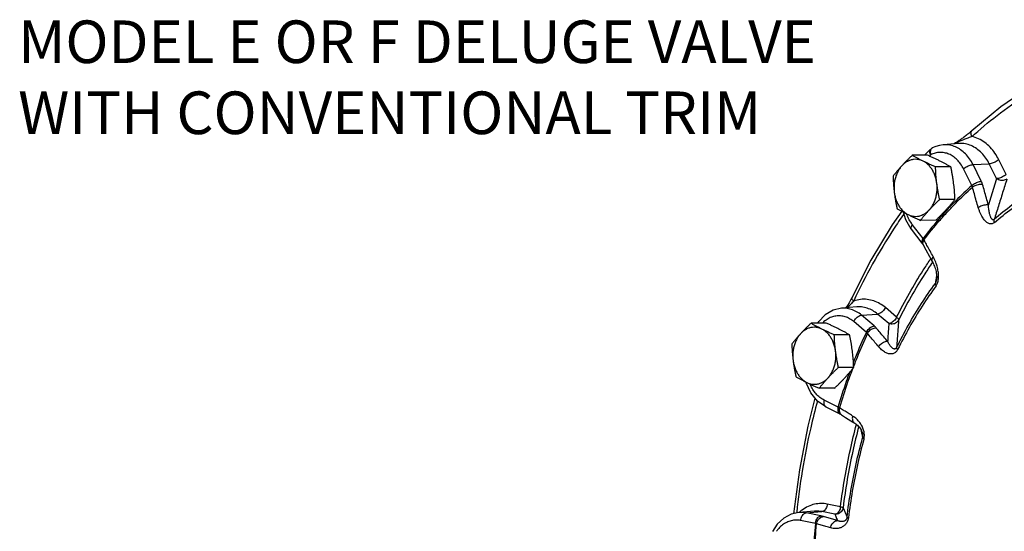
# Model space of a CAD drawing. Extents: x -17.2 to -1.3, y -10.6 to 4.9.
# Drawn here: x -17.2 to -13.1, y -6.2 to -4.1 of the extents above; entities that cross this region are included whole.
import ezdxf

# ---------------------------------------------------------------- set-up
doc = ezdxf.new("R2010")
doc.units = 0
doc.header["$MEASUREMENT"] = 0
doc.layers.get('0').update_dxf_attribs({"linetype": 'CONTINUOUS'})
doc.layers.add('Dim', color=7, linetype='CONTINUOUS', lineweight=15)
doc.styles.get("Standard").update_dxf_attribs({"font": 'ARIAL.TTF'})

msp = doc.modelspace()

# ---------------------------------------------------------------- linework, layer by layer
at = {"linetype": 'Continuous'}
for p, q in [((-13.3333, -4.603), (-13.3967, -4.6084)), ((-13.4724, -4.6512), (-13.4491, -4.6271)), ((-13.4604, -4.6511), (-13.5232, -4.6514)), ((-13.2736, -4.6896), (-13.2068, -4.6865)), ((-13.2396, -4.758), (-13.2736, -4.6896)), ((-13.1765, -4.7472), (-13.2068, -4.6865)), ((-13.1375, -4.73), (-13.1677, -4.6693)), ((-13.3647, -4.6989), (-13.4275, -4.6993)), ((-13.2786, -4.7752), (-13.3127, -4.7069)), ((-13.3479, -4.8325), (-13.4107, -4.8328)), ((-13.4268, -4.9182), (-13.4896, -4.9185)), ((-13.5273, -4.9542), (-13.4833, -5.0117)), ((-13.4789, -4.9928), (-13.5229, -4.9353)), ((-13.4522, -5.0671), (-13.4409, -5.0876)), ((-13.7712, -5.2362), (-13.7711, -5.2362)), ((-13.7506, -5.2742), (-13.814, -5.2796)), ((-13.7506, -5.2742), (-13.7506, -5.2742)), ((-13.5873, -5.3162), (-13.6336, -5.2769)), ((-13.7114, -5.3784), (-13.7634, -5.3342)), ((-13.7313, -5.3079), (-13.6657, -5.3033)), ((-13.6793, -5.352), (-13.7313, -5.3079)), ((-13.6194, -5.3425), (-13.6657, -5.3033)), ((-13.8761, -5.3407), (-13.9389, -5.341)), ((-13.7804, -5.3885), (-13.8432, -5.3888)), ((-13.7636, -5.522), (-13.8264, -5.5224)), ((-13.9582, -5.5857), (-13.9588, -5.5829)), ((-13.8425, -5.6077), (-13.9053, -5.6081)), ((-13.8273, -5.6854), (-13.8851, -5.6565)), ((-13.8786, -5.6843), (-13.8208, -5.7132)), ((-13.8137, -5.7171), (-13.7973, -5.7274)), ((-13.7271, -5.7951), (-13.7271, -5.7951)), ((-13.8178, -6.0947), (-13.872, -6.0837)), ((-13.9251, -6.1129), (-13.9885, -6.1183)), ((-13.9591, -6.12), (-13.8949, -6.1146)), ((-13.898, -6.1324), (-13.9591, -6.12)), ((-13.8407, -6.1256), (-13.8949, -6.1146)), ((-13.921, -6.1633), (-13.982, -6.1509))]:
    msp.add_line(p, q, dxfattribs=at)
for points in [[(-13.009, -4.3528), (-13.0336, -4.3664), (-13.1589, -4.4521), (-13.2784, -4.5511)], [(-13.2872, -4.5587), (-13.291, -4.5618), (-13.2947, -4.5648), (-13.2984, -4.5677), (-13.3021, -4.5705), (-13.3056, -4.5731), (-13.309, -4.5757), (-13.3123, -4.5781), (-13.3156, -4.5804), (-13.3189, -4.5827), (-13.322, -4.5849), (-13.3252, -4.5871), (-13.3283, -4.5891), (-13.3313, -4.5912), (-13.3344, -4.5932), (-13.3374, -4.5951), (-13.3404, -4.597), (-13.3433, -4.5989), (-13.3462, -4.6007), (-13.3491, -4.6024)], [(-13.2784, -4.5511), (-13.2797, -4.5523), (-13.2834, -4.5555), (-13.2872, -4.5587)], [(-13.3967, -4.6084), (-13.4117, -4.6107), (-13.4265, -4.6149), (-13.441, -4.6212)], [(-13.3491, -4.6024), (-13.3519, -4.6041), (-13.3529, -4.6047)], [(-13.4491, -4.6271), (-13.4461, -4.6243), (-13.4427, -4.622), (-13.441, -4.6212)], [(-13.5659, -4.8814), (-13.6055, -4.9371), (-13.693, -5.0822), (-13.7711, -5.2362)], [(-13.5273, -4.9542), (-13.5496, -4.9161), (-13.5592, -4.885)], [(-13.4833, -5.0117), (-13.4824, -5.0128), (-13.4788, -5.0185)], [(-13.4788, -5.0185), (-13.4674, -5.0395), (-13.4522, -5.0671)], [(-13.4409, -5.0876), (-13.4385, -5.092), (-13.4361, -5.097), (-13.4339, -5.1021), (-13.4318, -5.1072), (-13.43, -5.1124), (-13.4283, -5.1176), (-13.4268, -5.1228), (-13.4256, -5.1281), (-13.4245, -5.1334), (-13.4237, -5.1386), (-13.4231, -5.1439), (-13.4228, -5.1493), (-13.4227, -5.1546), (-13.4231, -5.1599), (-13.4233, -5.1619)], [(-13.7712, -5.2362), (-13.7747, -5.2435), (-13.7819, -5.2566), (-13.789, -5.268), (-13.7957, -5.278)], [(-13.814, -5.2796), (-13.8484, -5.2878), (-13.8807, -5.3066), (-13.9085, -5.3351)], [(-13.9119, -5.3408), (-13.9107, -5.3384), (-13.9085, -5.3351)], [(-13.8786, -5.6843), (-13.9117, -5.661), (-13.939, -5.6273), (-13.9582, -5.5857)], [(-14.0091, -6.123), (-13.9854, -5.9427), (-13.9503, -5.7634), (-13.9213, -5.6491)], [(-13.8208, -5.7132), (-13.8154, -5.7161), (-13.8137, -5.7171)], [(-13.7973, -5.7274), (-13.7756, -5.741), (-13.7595, -5.7511)], [(-13.7595, -5.7511), (-13.7552, -5.754), (-13.7515, -5.7568), (-13.748, -5.76), (-13.7446, -5.7633), (-13.7415, -5.7669)], [(-13.7415, -5.7669), (-13.7385, -5.7706), (-13.7358, -5.7746), (-13.7333, -5.7788), (-13.7311, -5.7832), (-13.7292, -5.7879), (-13.7276, -5.7929), (-13.7271, -5.7951)], [(-13.9885, -6.1183), (-14.0204, -6.1255), (-14.0506, -6.1418), (-14.0773, -6.1666), (-14.0968, -6.1956)]]:
    msp.add_lwpolyline(points, dxfattribs=at)
for points, start_tangent, end_tangent in [([(-13.2672, -4.5647), (-13.1607, -4.4772), (-13.0379, -4.3932), (-13.0079, -4.3751)], (0.746683, 0.66518), (0.86279, 0.505563)), ([(-13.2779, -4.5743), (-13.281, -4.5666), (-13.2819, -4.5596), (-13.2805, -4.5539), (-13.2784, -4.5511)], (-0.45968, 0.888085), (0.736689, 0.676232)), ([(-13.2779, -4.5743), (-13.2672, -4.5647)], (0.741175, 0.671312), (0.746683, 0.66518)), ([(-13.3458, -4.6169), (-13.3683, -4.6099), (-13.3914, -4.6081), (-13.3967, -4.6084)], (-0.919257, 0.393658), (-0.996368, -0.085148)), ([(-13.3458, -4.6021), (-13.3508, -4.6045), (-13.3509, -4.6045)], (-0.905641, -0.424046), (-0.902465, -0.430764)), ([(-13.2779, -4.5743), (-13.2857, -4.5773), (-13.2943, -4.5805), (-13.3032, -4.584), (-13.3121, -4.5875), (-13.3202, -4.5908), (-13.3276, -4.5939), (-13.3342, -4.5968), (-13.3403, -4.5996), (-13.3458, -4.6021)], (-0.933765, -0.357887), (-0.905641, -0.424046)), ([(-13.2068, -4.6865), (-13.2208, -4.6628), (-13.2382, -4.6417), (-13.2586, -4.6243), (-13.2812, -4.6117), (-13.3051, -4.6044), (-13.3293, -4.6028), (-13.3333, -4.603)], (-0.445877, 0.895094), (-0.99637, -0.085132)), ([(-13.1677, -4.6693), (-13.1835, -4.6425), (-13.203, -4.6184), (-13.2257, -4.5984), (-13.251, -4.5834), (-13.2779, -4.5743)], (-0.445877, 0.895094), (-0.976343, 0.216229)), ([(-13.4527, -4.6545), (-13.4474, -4.6492)], (0.700601, 0.713554), (0.703521, 0.710675)), ([(-13.4474, -4.6492), (-13.4508, -4.6417), (-13.4519, -4.6349), (-13.4508, -4.6295), (-13.4491, -4.6271)], (-0.499706, 0.866195), (0.700466, 0.713686)), ([(-13.441, -4.6211), (-13.442, -4.6217), (-13.4462, -4.626), (-13.4486, -4.6325), (-13.449, -4.6404)], (-0.895171, -0.445723), (0.069657, -0.997571)), ([(-13.449, -4.6404), (-13.4474, -4.6492)], (0.069657, -0.997571), (0.278066, -0.960562)), ([(-13.3127, -4.7069), (-13.3245, -4.687), (-13.3387, -4.67), (-13.3548, -4.6564), (-13.3725, -4.6466), (-13.3911, -4.6409), (-13.4101, -4.6394), (-13.4291, -4.6422), (-13.4474, -4.6492)], (-0.445877, 0.895094), (-0.892857, -0.450341)), ([(-13.2736, -4.6896), (-13.2879, -4.6656), (-13.305, -4.6451), (-13.3245, -4.6287), (-13.3458, -4.6169)], (-0.445877, 0.895094), (-0.919257, 0.393658)), ([(-13.5232, -4.6514), (-13.5324, -4.6602), (-13.5411, -4.6688), (-13.5496, -4.6773), (-13.5578, -4.6858), (-13.5658, -4.6943)], (-0.726882, -0.686762), (-0.677249, -0.735754)), ([(-13.4785, -4.6754), (-13.4912, -4.6704), (-13.5043, -4.668), (-13.5175, -4.6682), (-13.5306, -4.6711), (-13.5432, -4.6764), (-13.555, -4.6842), (-13.5658, -4.6943)], (-0.894427, 0.447214), (-0.677249, -0.735754)), ([(-13.4785, -4.6754), (-13.4903, -4.6694), (-13.5016, -4.6634), (-13.5125, -4.6575), (-13.5232, -4.6514)], (-0.894427, 0.447214), (-0.868159, 0.496285)), ([(-13.4275, -4.6993), (-13.441, -4.6932), (-13.4538, -4.6873), (-13.4663, -4.6813), (-13.4785, -4.6754)], (-0.913901, 0.405938), (-0.894427, 0.447214)), ([(-13.4223, -4.766), (-13.4254, -4.749), (-13.4304, -4.7328), (-13.4372, -4.7177), (-13.4456, -4.7042), (-13.4555, -4.6924), (-13.4665, -4.6828), (-13.4785, -4.6754)], (-0.124823, 0.992179), (-0.894427, 0.447214)), ([(-13.4094, -4.675), (-13.4216, -4.669), (-13.4341, -4.663), (-13.447, -4.6571), (-13.4604, -4.6511)], (-0.894427, 0.447214), (-0.913901, 0.405938)), ([(-13.3647, -4.6989), (-13.3755, -4.6929), (-13.3864, -4.6869), (-13.3976, -4.681), (-13.4094, -4.675)], (-0.868159, 0.496285), (-0.894427, 0.447214)), ([(-13.3127, -4.7069), (-13.3058, -4.7017), (-13.2978, -4.6971), (-13.2892, -4.6933), (-13.2809, -4.6907), (-13.2736, -4.6896)], (0.753902, 0.656987), (0.998911, 0.046649)), ([(-13.1677, -4.6693), (-13.1745, -4.6744), (-13.1826, -4.6791), (-13.1912, -4.6829), (-13.1995, -4.6854), (-13.2068, -4.6865)], (-0.753902, -0.656987), (-0.998911, -0.046649)), ([(-13.5658, -4.6943), (-13.5735, -4.7028), (-13.5809, -4.7113), (-13.5881, -4.7198), (-13.5951, -4.7283), (-13.6021, -4.7371)], (-0.677249, -0.735754), (-0.616183, -0.787603)), ([(-13.5658, -4.6943), (-13.5754, -4.7064), (-13.5834, -4.7202), (-13.5899, -4.7355), (-13.5945, -4.7518), (-13.5973, -4.769), (-13.598, -4.7865), (-13.5968, -4.8039)], (-0.677249, -0.735754), (0.124823, -0.992179)), ([(-13.4223, -4.766), (-13.4238, -4.7528), (-13.4251, -4.7395), (-13.4261, -4.7263), (-13.4269, -4.713), (-13.4275, -4.6993)], (-0.124823, 0.992179), (-0.03676, 0.999324)), ([(-13.3531, -4.7657), (-13.3549, -4.7524), (-13.357, -4.7392), (-13.3593, -4.7259), (-13.3619, -4.7126), (-13.3647, -4.6989)], (-0.124823, 0.992179), (-0.210114, 0.977677)), ([(-13.1375, -4.73), (-13.1443, -4.7351), (-13.1524, -4.7398), (-13.161, -4.7436), (-13.1693, -4.7461), (-13.1765, -4.7472)], (-0.753902, -0.656987), (-0.998911, -0.046649)), ([(-13.6021, -4.7371), (-13.6015, -4.7508), (-13.6007, -4.7641), (-13.5996, -4.7774), (-13.5984, -4.7906), (-13.5968, -4.8039)], (0.03676, -0.999324), (0.124823, -0.992179)), ([(-13.4533, -4.8757), (-13.4438, -4.8636), (-13.4357, -4.8498), (-13.4292, -4.8345), (-13.4246, -4.8181), (-13.4219, -4.801), (-13.4211, -4.7835), (-13.4223, -4.766)], (0.677249, 0.735754), (-0.124823, 0.992179)), ([(-13.4107, -4.8328), (-13.4135, -4.8191), (-13.4161, -4.8058), (-13.4184, -4.7926), (-13.4205, -4.7793), (-13.4223, -4.766)], (-0.210114, 0.977677), (-0.124823, 0.992179)), ([(-13.3479, -4.8325), (-13.3485, -4.8188), (-13.3493, -4.8054), (-13.3503, -4.7922), (-13.3516, -4.779), (-13.3531, -4.7657)], (-0.03676, 0.999324), (-0.124823, 0.992179)), ([(-13.2786, -4.7752), (-13.2718, -4.7701), (-13.2637, -4.7654), (-13.2551, -4.7616), (-13.2468, -4.759), (-13.2396, -4.758)], (0.753902, 0.656987), (0.998911, 0.046649)), ([(-13.2762, -4.7819), (-13.2692, -4.7771), (-13.2607, -4.7733), (-13.2516, -4.771), (-13.2425, -4.7702), (-13.2344, -4.7711)], (0.759419, 0.650602), (0.974396, -0.224838)), ([(-13.2344, -4.7711), (-13.2354, -4.7678), (-13.2366, -4.7646), (-13.238, -4.7613), (-13.2396, -4.758)], (-0.272424, 0.962177), (-0.445877, 0.895094)), ([(-13.2103, -4.8546), (-13.2184, -4.8268), (-13.2265, -4.7989), (-13.2344, -4.7711)], (-0.282412, 0.959293), (-0.272425, 0.962177)), ([(-13.1765, -4.7472), (-13.1879, -4.7833), (-13.1991, -4.8191), (-13.2103, -4.8546)], (-0.29974, -0.954021), (-0.299675, -0.954041)), ([(-13.1345, -4.7487), (-13.1521, -4.8047), (-13.1694, -4.86), (-13.1865, -4.9145)], (-0.299547, -0.954082), (-0.299399, -0.954128)), ([(-12.974, -4.7671), (-13.0381, -4.805), (-13.1136, -4.8566), (-13.1865, -4.9145)], (-0.876128, -0.482079), (-0.761532, -0.648127)), ([(-13.1345, -4.7487), (-13.1415, -4.7527), (-13.15, -4.7546), (-13.1592, -4.7543), (-13.1684, -4.7518), (-13.1765, -4.7472)], (-0.771503, -0.636226), (-0.808084, 0.589068)), ([(-13.5968, -4.8039), (-13.595, -4.8172), (-13.593, -4.8304), (-13.5907, -4.8437), (-13.5881, -4.857), (-13.5853, -4.8707)], (0.124823, -0.992179), (0.210114, -0.977677)), ([(-13.5968, -4.8039), (-13.5937, -4.8209), (-13.5887, -4.8371), (-13.5819, -4.8522), (-13.5735, -4.8658), (-13.5636, -4.8775), (-13.5526, -4.8872), (-13.5406, -4.8946)], (0.124823, -0.992179), (0.894427, -0.447214)), ([(-13.377, -4.8819), (-13.3456, -4.8489), (-13.2762, -4.7819)], (0.678684, 0.73443), (0.740255, 0.672326)), ([(-13.2786, -4.7752), (-13.3433, -4.8373)], (-0.740399, -0.672168), (-0.701819, -0.712355)), ([(-13.2762, -4.7819), (-13.2767, -4.7802), (-13.2772, -4.7785), (-13.2779, -4.7769), (-13.2786, -4.7752)], (-0.245615, 0.969367), (-0.431252, 0.902232)), ([(-13.252, -4.8658), (-13.2601, -4.8378), (-13.2682, -4.8098), (-13.2762, -4.7819)], (-0.282412, 0.959293), (-0.272425, 0.962177)), ([(-13.1858, -4.9272), (-13.1135, -4.8699), (-13.0387, -4.8186), (-12.9681, -4.7772)], (0.761532, 0.648127), (0.879352, 0.476172)), ([(-13.4533, -4.8757), (-13.4453, -4.8671), (-13.4371, -4.8586), (-13.4286, -4.8501), (-13.4199, -4.8416), (-13.4107, -4.8328)], (0.677249, 0.735754), (0.726882, 0.686762)), ([(-13.3842, -4.8753), (-13.3765, -4.8668), (-13.369, -4.8583), (-13.3619, -4.8498), (-13.3549, -4.8413), (-13.3479, -4.8325)], (0.677249, 0.735754), (0.616183, 0.787603)), ([(-13.3433, -4.8373), (-13.3491, -4.8432), (-13.3817, -4.8776)], (-0.701819, -0.712355), (-0.677658, -0.735377)), ([(-13.5579, -4.8926), (-13.5999, -4.9544), (-13.6862, -5.0975), (-13.7633, -5.2494)], (-0.576839, -0.816858), (-0.420789, -0.907158)), ([(-13.5853, -4.8707), (-13.5745, -4.8767), (-13.5636, -4.8827), (-13.5524, -4.8886), (-13.5406, -4.8946)], (0.868159, -0.496285), (0.894427, -0.447214)), ([(-13.5452, -4.8943), (-13.546, -4.892)], (-0.346131, 0.938186), (-0.332704, 0.943031)), ([(-13.5406, -4.8946), (-13.5279, -4.8995), (-13.5148, -4.9019), (-13.5016, -4.9017), (-13.4885, -4.8989), (-13.476, -4.8935), (-13.4641, -4.8857), (-13.4533, -4.8757)], (0.894427, -0.447214), (0.677249, 0.735754)), ([(-13.4896, -4.9185), (-13.4826, -4.9097), (-13.4756, -4.9012), (-13.4685, -4.8927), (-13.461, -4.8842), (-13.4533, -4.8757)], (0.616183, 0.787603), (0.677249, 0.735754)), ([(-13.4752, -4.9981), (-13.4121, -4.921), (-13.377, -4.8819)], (0.612184, 0.790715), (0.678684, 0.73443)), ([(-13.4268, -4.9182), (-13.4176, -4.9094), (-13.4088, -4.9008), (-13.4004, -4.8923), (-13.3922, -4.8838), (-13.3842, -4.8753)], (0.726882, 0.686762), (0.677249, 0.735754)), ([(-13.3817, -4.8776), (-13.4148, -4.9146), (-13.4216, -4.9224)], (-0.677658, -0.735377), (-0.651536, -0.758618)), ([(-13.252, -4.8658), (-13.245, -4.861), (-13.2365, -4.8572), (-13.2274, -4.8547), (-13.2183, -4.8539), (-13.2103, -4.8546)], (0.75906, 0.651021), (0.977059, -0.212967)), ([(-13.1858, -4.9272), (-13.1902, -4.9303), (-13.1952, -4.9322), (-13.2004, -4.9329), (-13.2058, -4.9321), (-13.2112, -4.9301), (-13.2167, -4.9267), (-13.2221, -4.9221), (-13.2274, -4.9163), (-13.2326, -4.9093), (-13.2377, -4.9008), (-13.2427, -4.8909), (-13.2475, -4.8792), (-13.252, -4.8658)], (-0.76114, -0.648588), (-0.282449, 0.959282)), ([(-13.1865, -4.9145), (-13.1887, -4.9159), (-13.191, -4.9164), (-13.1933, -4.9158), (-13.1956, -4.9141), (-13.1978, -4.9115), (-13.1999, -4.9078), (-13.2019, -4.9033), (-13.2037, -4.8978), (-13.2054, -4.8915), (-13.2069, -4.8841), (-13.2083, -4.8755), (-13.2094, -4.8657), (-13.2103, -4.8546)], (-0.753609, -0.657323), (-0.057053, 0.998371)), ([(-13.5444, -4.8963), (-13.5452, -4.8943)], (-0.357549, 0.933894), (-0.346131, 0.938186)), ([(-13.5229, -4.9353), (-13.5354, -4.9161), (-13.5444, -4.8963)], (-0.607665, 0.794194), (-0.357549, 0.933894)), ([(-13.5406, -4.8946), (-13.5284, -4.9006), (-13.5158, -4.9065), (-13.503, -4.9125), (-13.4896, -4.9185)], (0.894427, -0.447214), (0.913901, -0.405938)), ([(-13.4216, -4.9224), (-13.4789, -4.9928)], (-0.651536, -0.758618), (-0.61203, -0.790834)), ([(-13.1858, -4.9272), (-13.1869, -4.9226), (-13.1871, -4.9183), (-13.1865, -4.9145)], (-0.294403, 0.955681), (0.279565, 0.960127)), ([(-13.5229, -4.9353), (-13.5269, -4.9419), (-13.5287, -4.948), (-13.5281, -4.9528)], (-0.5975, -0.801869), (0.416832, -0.908984)), ([(-13.5281, -4.9528), (-13.5272, -4.9542)], (0.416832, -0.908984), (0.615745, -0.787945)), ([(-13.4789, -4.9928), (-13.4829, -4.9994), (-13.4847, -5.0055), (-13.4841, -5.0103), (-13.4832, -5.0117)], (-0.5975, -0.801869), (0.615745, -0.787945)), ([(-13.4752, -4.9981), (-13.4791, -5.0051), (-13.4804, -5.012)], (-0.592411, -0.805636), (0.011605, -0.999933)), ([(-13.4804, -5.012), (-13.479, -5.0181), (-13.4788, -5.0185)], (0.011605, -0.999933), (0.478186, -0.878258)), ([(-13.4752, -4.9981), (-13.476, -4.9968), (-13.4769, -4.9955), (-13.4779, -4.9942), (-13.4789, -4.9928)], (-0.506112, 0.862468), (-0.622064, 0.782966)), ([(-13.4675, -5.0124), (-13.4752, -4.9981)], (-0.478168, 0.878268), (-0.476489, 0.87918)), ([(-13.4374, -5.0672), (-13.4501, -5.0441), (-13.4627, -5.0211), (-13.4675, -5.0124)], (-0.484542, 0.874768), (-0.478168, 0.878268)), ([(-13.5873, -5.3162), (-13.5349, -5.2176), (-13.4781, -5.1234), (-13.4503, -5.0812)], (0.446135, 0.894966), (0.561269, 0.827634)), ([(-13.4399, -5.0902), (-13.4714, -5.1377), (-13.5276, -5.2309), (-13.5794, -5.3284)], (-0.564313, -0.825561), (-0.446135, -0.894966)), ([(-13.4503, -5.0812), (-13.4473, -5.0767)], (0.561269, 0.827634), (0.563573, 0.826066)), ([(-13.4374, -5.0672), (-13.4412, -5.0742), (-13.4426, -5.081), (-13.4412, -5.087), (-13.4409, -5.0876)], (-0.592782, -0.805363), (0.486698, -0.87357)), ([(-13.4265, -5.0906), (-13.4314, -5.079), (-13.4374, -5.0672)], (-0.356869, 0.934155), (-0.484526, 0.874777)), ([(-13.4153, -5.1517), (-13.4153, -5.1425), (-13.416, -5.1328), (-13.4175, -5.1229), (-13.4197, -5.1125), (-13.4227, -5.1018), (-13.4265, -5.0906)], (0.03707, 0.999313), (-0.356869, 0.934155)), ([(-13.4262, -5.1615), (-13.4283, -5.1772)], (-0.133463, -0.991054), (-0.133451, -0.991055)), ([(-13.4283, -5.1772), (-13.4267, -5.1745), (-13.4253, -5.1709), (-13.4241, -5.1665), (-13.4233, -5.1619)], (0.595504, 0.803352), (0.133053, 0.991109)), ([(-13.4234, -5.1409), (-13.4262, -5.1615)], (-0.133478, -0.991052), (-0.133463, -0.991054)), ([(-13.4256, -5.1877), (-13.4223, -5.1825), (-13.4195, -5.176), (-13.4174, -5.1686), (-13.4163, -5.1631)], (0.58958, 0.80771), (0.155031, 0.98791)), ([(-13.4163, -5.1631), (-13.416, -5.1604), (-13.4153, -5.1517)], (0.155031, 0.98791), (0.03707, 0.999313)), ([(-13.5872, -5.4406), (-13.5384, -5.3485), (-13.4854, -5.2605), (-13.4283, -5.1772)], (0.443053, 0.896495), (0.589185, 0.807998)), ([(-13.4256, -5.1877), (-13.4822, -5.2704), (-13.5347, -5.3576), (-13.5831, -5.449)], (-0.589185, -0.807998), (-0.443053, -0.896495)), ([(-13.4256, -5.1877), (-13.4274, -5.1839), (-13.4283, -5.1803), (-13.4283, -5.1772)], (-0.492233, 0.870464), (0.157766, 0.987477)), ([(-13.7633, -5.2494), (-13.7695, -5.2562), (-13.7764, -5.2635), (-13.7836, -5.271), (-13.7899, -5.2775)], (-0.666323, -0.745664), (-0.695844, -0.718193)), ([(-13.7633, -5.2494), (-13.7684, -5.2445), (-13.7711, -5.24), (-13.7712, -5.2364), (-13.7711, -5.2362)], (-0.774801, 0.632205), (0.437376, 0.899279)), ([(-13.6336, -5.2769), (-13.6562, -5.2609), (-13.6814, -5.2493), (-13.7083, -5.2433), (-13.736, -5.2433), (-13.7633, -5.2494)], (-0.762403, 0.647103), (-0.945962, -0.324277)), ([(-13.7313, -5.3079), (-13.7518, -5.2936), (-13.7737, -5.2841), (-13.7965, -5.2796), (-13.814, -5.2796)], (-0.762403, 0.647103), (-0.996401, -0.084759)), ([(-13.6657, -5.3033), (-13.6857, -5.2891), (-13.7081, -5.2792), (-13.732, -5.2742), (-13.7506, -5.2742)], (-0.762403, 0.647103), (-0.996411, -0.084648)), ([(-13.6336, -5.2769), (-13.6383, -5.2848), (-13.6445, -5.2919), (-13.6515, -5.2977), (-13.6588, -5.3016), (-13.6657, -5.3033)], (-0.434656, -0.900597), (-0.997548, -0.069985)), ([(-13.9085, -5.3351), (-13.9094, -5.3365), (-13.91, -5.3408)], (-0.611198, -0.791478), (0.067805, -0.997699)), ([(-13.7634, -5.3342), (-13.7803, -5.3224), (-13.7985, -5.3145), (-13.8174, -5.3108), (-13.8365, -5.3114), (-13.8552, -5.3161), (-13.873, -5.325), (-13.8895, -5.3378), (-13.8923, -5.3405)], (-0.762403, 0.647103), (-0.708054, -0.706158)), ([(-13.7634, -5.3342), (-13.7587, -5.3264), (-13.7525, -5.3192), (-13.7455, -5.3134), (-13.7382, -5.3095), (-13.7313, -5.3079)], (0.434656, 0.900597), (0.997548, 0.069985)), ([(-13.5873, -5.3162), (-13.5921, -5.324), (-13.5983, -5.3312), (-13.6053, -5.337), (-13.6126, -5.3409), (-13.6194, -5.3425)], (-0.434656, -0.900597), (-0.997548, -0.069985)), ([(-13.5794, -5.3284), (-13.5846, -5.3356), (-13.5919, -5.3409), (-13.6007, -5.344), (-13.6102, -5.3446), (-13.6194, -5.3425)], (-0.450257, -0.892899), (-0.936026, 0.35193)), ([(-13.5873, -5.3162), (-13.583, -5.3206), (-13.5802, -5.3248), (-13.5794, -5.3284)], (0.752024, -0.659135), (-0.045074, -0.998984)), ([(-13.5794, -5.3284), (-13.582, -5.3663), (-13.5846, -5.4037), (-13.5872, -5.4406)], (-0.068939, -0.997621), (-0.068707, -0.997637)), ([(-13.9389, -5.341), (-13.9481, -5.3498), (-13.9568, -5.3583), (-13.9653, -5.3668), (-13.9735, -5.3753), (-13.9815, -5.3838)], (-0.726882, -0.686762), (-0.677249, -0.735754)), ([(-13.8942, -5.3649), (-13.9069, -5.36), (-13.92, -5.3576), (-13.9332, -5.3578), (-13.9463, -5.3606), (-13.9589, -5.366), (-13.9707, -5.3738), (-13.9815, -5.3838)], (-0.894427, 0.447214), (-0.677249, -0.735754)), ([(-13.8942, -5.3649), (-13.906, -5.3589), (-13.9173, -5.353), (-13.9281, -5.347), (-13.9389, -5.341)], (-0.894427, 0.447214), (-0.868159, 0.496285)), ([(-13.8432, -5.3888), (-13.8567, -5.3828), (-13.8695, -5.3768), (-13.882, -5.3709), (-13.8942, -5.3649)], (-0.913901, 0.405938), (-0.894427, 0.447214)), ([(-13.838, -5.4556), (-13.8411, -5.4386), (-13.8461, -5.4224), (-13.8529, -5.4073), (-13.8613, -5.3937), (-13.8712, -5.382), (-13.8822, -5.3723), (-13.8942, -5.3649)], (-0.124823, 0.992179), (-0.894427, 0.447214)), ([(-13.8251, -5.3646), (-13.8373, -5.3586), (-13.8498, -5.3526), (-13.8627, -5.3467), (-13.8761, -5.3407)], (-0.894427, 0.447214), (-0.913901, 0.405938)), ([(-13.7804, -5.3885), (-13.7912, -5.3824), (-13.802, -5.3765), (-13.8133, -5.3705), (-13.8251, -5.3646)], (-0.868159, 0.496285), (-0.894427, 0.447214)), ([(-13.7114, -5.3784), (-13.7067, -5.3705), (-13.7005, -5.3634), (-13.6934, -5.3576), (-13.6862, -5.3537), (-13.6793, -5.352)], (0.434656, 0.900597), (0.997548, 0.069985)), ([(-13.7072, -5.3828), (-13.7022, -5.3752), (-13.6954, -5.3686), (-13.6874, -5.3637), (-13.6789, -5.3609), (-13.6707, -5.3606)], (0.439138, 0.898419), (0.994067, -0.108769)), ([(-13.6707, -5.3606), (-13.6726, -5.3585), (-13.6746, -5.3563), (-13.6769, -5.3542), (-13.6793, -5.352)], (-0.641648, 0.766999), (-0.762403, 0.647102)), ([(-13.6245, -5.4153), (-13.64, -5.397), (-13.6554, -5.3788), (-13.6707, -5.3606)], (-0.649524, 0.760341), (-0.641649, 0.766998)), ([(-13.6194, -5.3425), (-13.6211, -5.367), (-13.6228, -5.3912), (-13.6245, -5.4153)], (-0.069189, -0.997604), (-0.06908, -0.997611)), ([(-13.9815, -5.3838), (-13.9892, -5.3924), (-13.9966, -5.4009), (-14.0038, -5.4094), (-14.0108, -5.4179), (-14.0177, -5.4267)], (-0.677249, -0.735754), (-0.616183, -0.787603)), ([(-13.9815, -5.3838), (-13.991, -5.3959), (-13.9991, -5.4097), (-14.0056, -5.425), (-14.0102, -5.4414), (-14.0129, -5.4585), (-14.0137, -5.476), (-14.0125, -5.4935)], (-0.677249, -0.735754), (0.124823, -0.992179)), ([(-13.838, -5.4556), (-13.8395, -5.4423), (-13.8408, -5.4291), (-13.8418, -5.4158), (-13.8426, -5.4025), (-13.8432, -5.3888)], (-0.124823, 0.992179), (-0.03676, 0.999324)), ([(-13.7688, -5.4552), (-13.7706, -5.442), (-13.7727, -5.4287), (-13.775, -5.4155), (-13.7776, -5.4022), (-13.7804, -5.3885)], (-0.124823, 0.992179), (-0.210114, 0.977677)), ([(-13.7649, -5.504), (-13.7548, -5.4785), (-13.7114, -5.3784)], (0.363957, 0.931416), (0.419949, 0.907548)), ([(-13.7072, -5.3828), (-13.7499, -5.4815), (-13.7643, -5.5179)], (-0.419793, -0.90762), (-0.359436, -0.93317)), ([(-13.7072, -5.3828), (-13.7081, -5.3817), (-13.7091, -5.3806), (-13.7102, -5.3795), (-13.7114, -5.3784)], (-0.612074, 0.790801), (-0.749089, 0.662469)), ([(-13.6608, -5.4377), (-13.6763, -5.4194), (-13.6918, -5.4011), (-13.7072, -5.3828)], (-0.649524, 0.760341), (-0.641649, 0.766998)), ([(-13.6608, -5.4377), (-13.6558, -5.4301), (-13.649, -5.4235), (-13.641, -5.4185), (-13.6326, -5.4157), (-13.6245, -5.4153)], (0.438773, 0.898598), (0.994868, -0.101177)), ([(-13.5872, -5.4406), (-13.5887, -5.4432), (-13.5906, -5.4451), (-13.5928, -5.4464), (-13.5953, -5.4468), (-13.5979, -5.4465), (-13.6008, -5.4454), (-13.6038, -5.4436), (-13.6069, -5.441), (-13.6101, -5.4377), (-13.6135, -5.4336), (-13.617, -5.4286), (-13.6207, -5.4225), (-13.6245, -5.4153)], (-0.438482, -0.89874), (-0.437517, 0.89921)), ([(-14.0177, -5.4267), (-14.0171, -5.4404), (-14.0163, -5.4537), (-14.0153, -5.4669), (-14.0141, -5.4802), (-14.0125, -5.4935)], (0.03676, -0.999324), (0.124823, -0.992179)), ([(-13.869, -5.5652), (-13.8594, -5.5531), (-13.8514, -5.5393), (-13.8449, -5.524), (-13.8403, -5.5077), (-13.8375, -5.4905), (-13.8368, -5.4731), (-13.838, -5.4556)], (0.677249, 0.735754), (-0.124823, 0.992179)), ([(-13.8264, -5.5224), (-13.8292, -5.5087), (-13.8318, -5.4953), (-13.8341, -5.4821), (-13.8362, -5.4689), (-13.838, -5.4556)], (-0.210114, 0.977677), (-0.124823, 0.992179)), ([(-13.7636, -5.522), (-13.7642, -5.5083), (-13.765, -5.495), (-13.766, -5.4818), (-13.7673, -5.4685), (-13.7688, -5.4552)], (-0.03676, 0.999324), (-0.124823, 0.992179)), ([(-13.5831, -5.449), (-13.5861, -5.4542), (-13.59, -5.4588), (-13.5946, -5.4625), (-13.5997, -5.4652), (-13.6052, -5.4667), (-13.6111, -5.4672), (-13.6173, -5.4667), (-13.6238, -5.465), (-13.6305, -5.4623), (-13.6376, -5.4583), (-13.645, -5.4531), (-13.6528, -5.4463), (-13.6608, -5.4377)], (-0.442678, -0.896681), (-0.649561, 0.760309)), ([(-13.5831, -5.449), (-13.5854, -5.4459), (-13.5868, -5.4431), (-13.5872, -5.4406)], (-0.659122, 0.752036), (0.042399, 0.999101)), ([(-14.0125, -5.4935), (-14.0107, -5.5067), (-14.0087, -5.52), (-14.0063, -5.5332), (-14.0038, -5.5465), (-14.0009, -5.5602)], (0.124823, -0.992179), (0.210114, -0.977677)), ([(-14.0125, -5.4935), (-14.0094, -5.5105), (-14.0044, -5.5267), (-13.9976, -5.5418), (-13.9892, -5.5553), (-13.9793, -5.5671), (-13.9683, -5.5767), (-13.9563, -5.5841)], (0.124823, -0.992179), (0.894427, -0.447214)), ([(-13.869, -5.5652), (-13.861, -5.5567), (-13.8528, -5.5482), (-13.8443, -5.5397), (-13.8356, -5.5311), (-13.8264, -5.5224)], (0.677249, 0.735754), (0.726882, 0.686762)), ([(-13.8273, -5.6854), (-13.7928, -5.5793), (-13.7784, -5.5395)], (0.286992, 0.957933), (0.348539, 0.937294)), ([(-13.7673, -5.5257), (-13.7884, -5.5833), (-13.8224, -5.6879)], (-0.356036, -0.934472), (-0.287146, -0.957887)), ([(-13.7999, -5.5649), (-13.7921, -5.5563), (-13.7847, -5.5478), (-13.7775, -5.5394), (-13.7706, -5.5308), (-13.7636, -5.522)], (0.677249, 0.735754), (0.616183, 0.787603)), ([(-14.0009, -5.5602), (-13.9902, -5.5663), (-13.9793, -5.5722), (-13.968, -5.5782), (-13.9563, -5.5841)], (0.868159, -0.496285), (0.894427, -0.447214)), ([(-13.9563, -5.5841), (-13.9436, -5.5891), (-13.9305, -5.5915), (-13.9173, -5.5913), (-13.9042, -5.5884), (-13.8916, -5.5831), (-13.8798, -5.5753), (-13.869, -5.5652)], (0.894427, -0.447214), (0.677249, 0.735754)), ([(-13.9053, -5.6081), (-13.8983, -5.5993), (-13.8913, -5.5907), (-13.8841, -5.5822), (-13.8767, -5.5737), (-13.869, -5.5652)], (0.616183, 0.787603), (0.677249, 0.735754)), ([(-13.8425, -5.6077), (-13.8333, -5.5989), (-13.8245, -5.5904), (-13.8161, -5.5819), (-13.8078, -5.5734), (-13.7999, -5.5649)], (0.726882, 0.686762), (0.677249, 0.735754)), ([(-13.9563, -5.5841), (-13.9441, -5.5901), (-13.9315, -5.5961), (-13.9187, -5.602), (-13.9053, -5.6081)], (0.894427, -0.447214), (0.913901, -0.405938)), ([(-13.8851, -5.6565), (-13.9024, -5.6455), (-13.918, -5.631), (-13.9315, -5.6131), (-13.9426, -5.5925), (-13.9435, -5.5905)], (-0.894427, 0.447214), (-0.396871, 0.917874)), ([(-13.9128, -5.6608), (-13.9403, -5.7705), (-13.9751, -5.9479), (-13.9976, -6.1171)], (-0.263003, -0.964795), (-0.103024, -0.994679)), ([(-13.8851, -5.6565), (-13.8866, -5.6652), (-13.8862, -5.6731), (-13.8837, -5.6795), (-13.88, -5.6835)], (-0.272464, -0.962166), (0.822292, -0.569066)), ([(-13.88, -5.6835), (-13.8795, -5.6838), (-13.8786, -5.6843)], (0.822292, -0.569066), (0.896207, -0.443635)), ([(-13.8273, -5.6854), (-13.8288, -5.6941), (-13.8284, -5.702), (-13.8259, -5.7084), (-13.8217, -5.7127), (-13.8208, -5.7132)], (-0.272464, -0.962166), (0.896133, -0.443785)), ([(-13.8224, -5.6879), (-13.8235, -5.6873), (-13.8247, -5.6866), (-13.8259, -5.686), (-13.8273, -5.6854)], (-0.870631, 0.491936), (-0.904433, 0.426616)), ([(-13.8224, -5.6879), (-13.8237, -5.6968), (-13.8225, -5.7052)], (-0.268565, -0.963262), (0.291094, -0.956694)), ([(-13.803, -5.7), (-13.8044, -5.6992), (-13.8224, -5.6879)], (-0.847002, 0.53159), (-0.845773, 0.533543)), ([(-13.7681, -5.7219), (-13.7863, -5.7105), (-13.803, -5.7)], (-0.84916, 0.528135), (-0.847002, 0.53159)), ([(-13.8225, -5.7052), (-13.819, -5.7122)], (0.291094, -0.956694), (0.599946, -0.800041)), ([(-13.819, -5.7122), (-13.8137, -5.7171)], (0.599946, -0.800041), (0.845429, -0.534088)), ([(-13.7681, -5.7219), (-13.7694, -5.7308), (-13.7682, -5.7392), (-13.7648, -5.7462), (-13.7595, -5.7511)], (-0.268914, -0.963164), (0.849143, -0.528163)), ([(-13.7446, -5.7418), (-13.7514, -5.7348), (-13.7592, -5.7281), (-13.7681, -5.7219)], (-0.662779, 0.748815), (-0.849142, 0.528165)), ([(-13.7232, -5.7794), (-13.726, -5.7716), (-13.7295, -5.7639), (-13.7338, -5.7563), (-13.7388, -5.749), (-13.7446, -5.7418)], (-0.288787, 0.957394), (-0.662779, 0.748815)), ([(-13.8178, -6.0947), (-13.8002, -5.9763), (-13.7773, -5.8595), (-13.7523, -5.7564)], (0.123841, 0.992302), (0.256445, 0.966559)), ([(-13.743, -5.7654), (-13.7673, -5.8658), (-13.7899, -5.9813), (-13.8073, -6.0984)], (-0.255772, -0.966737), (-0.123841, -0.992302)), ([(-13.7342, -5.7773), (-13.7312, -5.7918)], (0.20589, -0.978575), (0.205933, -0.978566)), ([(-13.7202, -5.7941), (-13.7213, -5.7872), (-13.7232, -5.7794)], (-0.102919, 0.99469), (-0.288787, 0.957394)), ([(-13.7911, -6.1378), (-13.7749, -6.0272), (-13.7536, -5.9182), (-13.7271, -5.8112)], (0.120841, 0.992672), (0.264182, 0.964473)), ([(-13.7218, -5.8164), (-13.7481, -5.9225), (-13.7693, -6.0306), (-13.7853, -6.1402)], (-0.264182, -0.964473), (-0.120841, -0.992672)), ([(-13.7312, -5.7918), (-13.7303, -5.7958)], (0.205933, -0.978566), (0.205945, -0.978563)), ([(-13.7303, -5.7958), (-13.7271, -5.8112)], (0.205945, -0.978563), (0.205996, -0.978553)), ([(-13.7271, -5.8112), (-13.7264, -5.8079), (-13.7262, -5.8041), (-13.7264, -5.8), (-13.727, -5.7956), (-13.7271, -5.7951)], (0.267285, 0.963617), (-0.206538, 0.978439)), ([(-13.7218, -5.8164), (-13.7246, -5.8145), (-13.7263, -5.8127), (-13.7271, -5.8112)], (-0.851869, 0.523755), (-0.154698, 0.987962)), ([(-13.7218, -5.8164), (-13.7205, -5.8099), (-13.7199, -5.8027), (-13.7201, -5.795), (-13.7202, -5.7941)], (0.264532, 0.964377), (-0.102919, 0.99469)), ([(-13.872, -6.0837), (-13.8975, -6.0812), (-13.9241, -6.0842), (-13.9505, -6.0932), (-13.9757, -6.108)], (-0.980073, 0.198639), (-0.807983, -0.589206)), ([(-13.872, -6.0837), (-13.874, -6.0929), (-13.8776, -6.1013), (-13.8827, -6.1081), (-13.8886, -6.1127), (-13.8949, -6.1146)], (-0.112667, -0.993633), (-0.996537, -0.08315)), ([(-13.8178, -6.0947), (-13.8197, -6.1039), (-13.8234, -6.1123), (-13.8285, -6.1191), (-13.8344, -6.1237), (-13.8407, -6.1256)], (-0.112667, -0.993633), (-0.996537, -0.08315)), ([(-13.8073, -6.0984), (-13.8099, -6.1074), (-13.8151, -6.1153), (-13.8224, -6.1213), (-13.8312, -6.1248), (-13.8407, -6.1256)], (-0.125909, -0.992042), (-0.997661, 0.068361)), ([(-13.8178, -6.0947), (-13.8125, -6.096), (-13.8089, -6.0973), (-13.8073, -6.0984)], (0.976094, -0.217351), (0.4669, -0.88431)), ([(-13.8073, -6.0984), (-13.8018, -6.1117), (-13.7964, -6.1248), (-13.7911, -6.1378)], (0.380577, -0.924749), (0.38117, -0.924505)), ([(-13.9976, -6.1171), (-13.998, -6.1203)], (-0.103024, -0.994679), (-0.101914, -0.994793)), ([(-13.9877, -6.1176), (-13.9885, -6.1184)], (-0.749078, -0.662481), (-0.744867, -0.667214)), ([(-13.9591, -6.12), (-13.9821, -6.1179), (-13.9885, -6.1183)], (-0.980073, 0.198639), (-0.996369, -0.085135)), ([(-13.9757, -6.108), (-13.9877, -6.1176)], (-0.807983, -0.589206), (-0.749078, -0.662481)), ([(-13.982, -6.1509), (-13.98, -6.1417), (-13.9763, -6.1333), (-13.9713, -6.1265), (-13.9654, -6.1219), (-13.9591, -6.12)], (0.112667, 0.993633), (0.996537, 0.08315)), ([(-13.8949, -6.1146), (-13.9176, -6.1125), (-13.9251, -6.1129)], (-0.980073, 0.198639), (-0.996439, -0.084319)), ([(-13.921, -6.1633), (-13.919, -6.1541), (-13.9153, -6.1457), (-13.9103, -6.1389), (-13.9043, -6.1343), (-13.898, -6.1324)], (0.112667, 0.993633), (0.996537, 0.08315)), ([(-13.9158, -6.1647), (-13.9135, -6.1555), (-13.9091, -6.1472), (-13.9029, -6.1407), (-13.8956, -6.1364), (-13.8877, -6.1348)], (0.116248, 0.99322), (0.999822, 0.018849)), ([(-13.8877, -6.1348), (-13.89, -6.1342), (-13.8925, -6.1336), (-13.8952, -6.133), (-13.898, -6.1324)], (-0.961132, 0.276091), (-0.980073, 0.198638)), ([(-13.8302, -6.1512), (-13.8495, -6.1457), (-13.8686, -6.1403), (-13.8877, -6.1348)], (-0.962576, 0.271013), (-0.961132, 0.27609)), ([(-13.7853, -6.1402), (-13.7865, -6.1467), (-13.7886, -6.1532), (-13.7915, -6.1594), (-13.7953, -6.1649), (-13.7997, -6.1698), (-13.8049, -6.1741), (-13.8106, -6.1776), (-13.8169, -6.1804), (-13.8237, -6.1825), (-13.8312, -6.1837), (-13.8394, -6.184), (-13.8484, -6.1832), (-13.8581, -6.1812)], (-0.120505, -0.992713), (-0.962591, 0.27096)), ([(-13.8407, -6.1256), (-13.8371, -6.1342), (-13.8336, -6.1427), (-13.8302, -6.1512)], (0.379739, -0.925094), (0.379991, -0.92499)), ([(-13.7911, -6.1378), (-13.7917, -6.141), (-13.7928, -6.1441), (-13.7943, -6.1469), (-13.7963, -6.1494), (-13.7987, -6.1514), (-13.8015, -6.1531), (-13.8045, -6.1543), (-13.8079, -6.1551), (-13.8116, -6.1555), (-13.8156, -6.1553), (-13.8201, -6.1546), (-13.8249, -6.1533), (-13.8302, -6.1512)], (-0.118475, -0.992957), (-0.908711, 0.417426)), ([(-13.7853, -6.1402), (-13.7882, -6.1393), (-13.7902, -6.1385), (-13.7911, -6.1378)], (-0.964616, 0.263657), (-0.477377, 0.878699)), ([(-13.982, -6.1509), (-14.001, -6.1492), (-14.02, -6.1518), (-14.0384, -6.1586), (-14.0557, -6.1693), (-14.0713, -6.1838), (-14.0805, -6.1953)], (-0.980073, 0.198639), (-0.585333, -0.810793)), ([(-13.921, -6.1633), (-13.9298, -6.2782), (-13.9313, -6.3101)], (-0.098356, -0.995151), (-0.042678, -0.999089)), ([(-13.9272, -6.5058), (-13.9283, -6.3919), (-13.9245, -6.2781), (-13.9158, -6.1647)], (-0.031235, 0.999512), (0.098204, 0.995166)), ([(-13.9158, -6.1647), (-13.9169, -6.1644), (-13.9182, -6.164), (-13.9195, -6.1636), (-13.921, -6.1633)], (-0.945133, 0.326686), (-0.974914, 0.222583)), ([(-13.8581, -6.1812), (-13.8774, -6.1757), (-13.8967, -6.1702), (-13.9158, -6.1647)], (-0.962576, 0.271013), (-0.961132, 0.27609)), ([(-13.8581, -6.1812), (-13.8558, -6.1719), (-13.8514, -6.1637), (-13.8453, -6.1571), (-13.838, -6.1528), (-13.8302, -6.1512)], (0.115908, 0.99326), (0.999768, 0.021524))]:
    msp.add_spline(points, degree=3, dxfattribs=dict(at, start_tangent=start_tangent, end_tangent=end_tangent))

# ---------------------------------------------------------------- texts
at = {"layer": 'Dim', "insert": (-17.1948, -4.0976), "char_height": 0.175, "width": 3.681222, "attachment_point": 1}
msp.add_mtext('MODEL E OR F DELUGE VALVE WITH CONVENTIONAL TRIM', dxfattribs=at)

doc.saveas('drawing.dxf')
